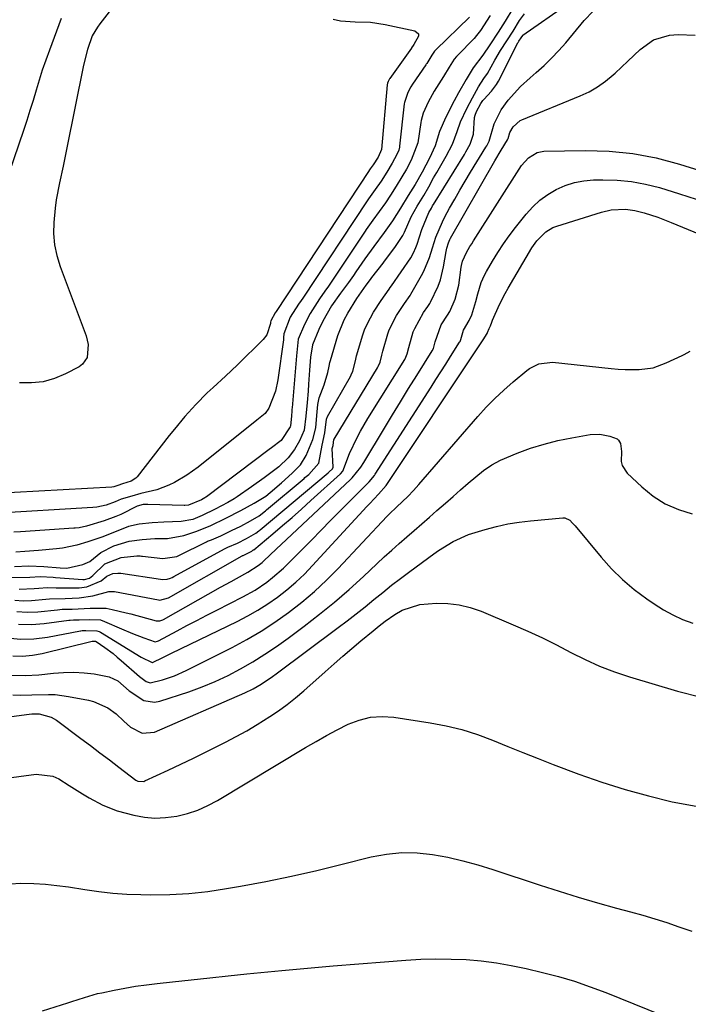
# Model space of a CAD drawing. Units: inches. Extents: x 1841539 to 1846869, y 458119 to 463432.
# Drawn here: x 1842276 to 1842454, y 459893 to 460156 of the extents above; entities that cross this region are included whole.
import ezdxf

# ---------------------------------------------------------------- set-up
doc = ezdxf.new("R2010")
doc.units = ezdxf.units.IN
doc.header["$MEASUREMENT"] = 0
doc.layers.add('7', color=7, linetype='Continuous')
doc.layers.add('8', color=7, linetype='Continuous')

msp = doc.modelspace()

# ---------------------------------------------------------------- linework, layer by layer
at = {"layer": '7', "color": 18}
for points in [[(1842273.32, 460007.1, 1764), (1842278.24, 460007.26, 1764), (1842280.96, 460007.37, 1764), (1842284.49, 460007.19, 1764), (1842285.08, 460007.14, 1764), (1842292.39, 460006.6, 1764), (1842292.75, 460006.6, 1764), (1842294.12, 460006.98, 1764), (1842294.99, 460007.63, 1764), (1842298.25, 460010.8, 1764), (1842302.52, 460012.49, 1764), (1842306.71, 460012.9, 1764), (1842307.64, 460012.87, 1764), (1842307.95, 460012.85, 1764), (1842308.25, 460012.82, 1764), (1842313.63, 460012.16, 1764), (1842317.4, 460012.75, 1764), (1842317.91, 460012.98, 1764), (1842325.25, 460016.65, 1764), (1842325.51, 460016.78, 1764), (1842326.58, 460017.22, 1764), (1842329.09, 460018.22, 1764), (1842331.93, 460019.62, 1764), (1842334.42, 460020.86, 1764), (1842337.01, 460022.22, 1764), (1842339.31, 460023.58, 1764), (1842341.03, 460024.9, 1764), (1842341.31, 460025.13, 1764), (1842351.26, 460033.53, 1764), (1842351.51, 460033.75, 1764), (1842352.52, 460034.62, 1764), (1842355.18, 460037.59, 1764), (1842356.06, 460042.43, 1764), (1842356.8, 460045.71, 1764), (1842357.24, 460049.36, 1764), (1842357.53, 460050.02, 1764), (1842363.6, 460060.72, 1764), (1842363.84, 460061.17, 1764), (1842364.25, 460062.09, 1764), (1842364.96, 460064.9, 1764), (1842365.28, 460066.23, 1764), (1842366.94, 460071.82, 1764), (1842367.11, 460072.34, 1764), (1842367.48, 460073.36, 1764), (1842368.93, 460076.35, 1764), (1842369.79, 460077.81, 1764), (1842371.78, 460080.98, 1764), (1842373.93, 460083.98, 1764), (1842374.24, 460084.42, 1764), (1842374.54, 460084.85, 1764), (1842379.69, 460092.31, 1764), (1842380.44, 460093.62, 1764), (1842381.02, 460095.02, 1764), (1842381.35, 460095.98, 1764), (1842382.64, 460099.88, 1764), (1842384.49, 460104.35, 1764), (1842385.21, 460105.56, 1764), (1842385.52, 460106.14, 1764), (1842385.68, 460106.41, 1764), (1842385.74, 460106.5, 1764), (1842393.99, 460119.84, 1764), (1842394.4, 460120.51, 1764), (1842395.51, 460122.58, 1764), (1842396.42, 460125.28, 1764), (1842396.69, 460129.65, 1764), (1842396.8, 460130.27, 1764), (1842397.22, 460131.27, 1764), (1842398.35, 460133.4, 1764), (1842398.88, 460134.19, 1764), (1842399.15, 460134.48, 1764), (1842401.21, 460136.69, 1764), (1842402.48, 460138.46, 1764), (1842403.02, 460139.4, 1764), (1842408.13, 460149.4, 1764), (1842408.16, 460149.47, 1764), (1842408.26, 460149.65, 1764), (1842408.51, 460150.06, 1764), (1842409.09, 460150.96, 1764), (1842409.52, 460151.58, 1764), (1842409.57, 460151.61, 1764), (1842421.52, 460159.99, 1764)], [(1842406.86, 460158.73, 1762), (1842404.84, 460155.39, 1762), (1842402.98, 460152.47, 1762), (1842400.79, 460149.08, 1762), (1842398.86, 460146.29, 1762), (1842396.28, 460142.9, 1762), (1842394.42, 460139.78, 1762), (1842392.38, 460136.22, 1762), (1842391.21, 460134.17, 1762), (1842389.04, 460129.76, 1762), (1842387.37, 460125.92, 1762), (1842386.15, 460122.13, 1762), (1842384.72, 460118.9, 1762), (1842382.72, 460115.11, 1762), (1842380.88, 460111.86, 1762), (1842379.04, 460108.89, 1762), (1842376.92, 460105.51, 1762), (1842374.79, 460102.17, 1762), (1842372.6, 460099.06, 1762), (1842369.81, 460095.35, 1762), (1842367.42, 460092.03, 1762), (1842365.06, 460088.59, 1762), (1842364.41, 460087.64, 1762), (1842363.09, 460085.77, 1762), (1842361.01, 460082.89, 1762), (1842358.58, 460079.48, 1762), (1842356.27, 460075.4, 1762), (1842355.18, 460073.25, 1762), (1842353.53, 460069.11, 1762), (1842352.98, 460065.86, 1762), (1842352.75, 460062.36, 1762), (1842352.47, 460058.63, 1762), (1842352.33, 460056.82, 1762), (1842352.08, 460053.76, 1762), (1842351.76, 460050.1, 1762), (1842351.27, 460046.41, 1762), (1842350.07, 460043.56, 1762), (1842348.73, 460041.2, 1762), (1842347.07, 460039.01, 1762), (1842344.54, 460036.63, 1762), (1842340.66, 460033.71, 1762), (1842337.23, 460031.34, 1762), (1842333.43, 460028.64, 1762), (1842332.63, 460028.1, 1762), (1842330.99, 460027.11, 1762), (1842327.57, 460025.38, 1762), (1842324.11, 460023.67, 1762), (1842321.62, 460022.61, 1762), (1842318.58, 460022.02, 1762), (1842313.88, 460021.89, 1762), (1842310.84, 460021.72, 1762), (1842307.39, 460021.39, 1762), (1842304.49, 460020.69, 1762), (1842301.65, 460019.55, 1762), (1842297.38, 460017.93, 1762), (1842293.69, 460016.6, 1762), (1842290.75, 460015.76, 1762), (1842286.93, 460014.96, 1762), (1842285.35, 460014.75, 1762), (1842280.57, 460014.32, 1762), (1842276.9, 460014.05, 1762), (1842274.49, 460013.93, 1762)], [(1842359.04, 460155.92, 1768), (1842360.96, 460155.47, 1768), (1842364.92, 460155.2, 1768), (1842368.93, 460155.08, 1768), (1842372.89, 460154.48, 1768), (1842380.8, 460152.77, 1768), (1842381.75, 460151.96, 1768), (1842381.79, 460151.38, 1768), (1842380.5, 460149.17, 1768), (1842380.29, 460148.88, 1768), (1842379.9, 460148.24, 1768), (1842379.87, 460148.19, 1768), (1842374.12, 460140.08, 1768), (1842374.07, 460140.01, 1768), (1842373.93, 460139.78, 1768), (1842373.69, 460139.31, 1768), (1842373.5, 460138.82, 1768), (1842373.45, 460138.62, 1768), (1842373.44, 460138.52, 1768), (1842373.43, 460138.43, 1768), (1842371.91, 460121.19, 1768), (1842370.98, 460119.11, 1768), (1842369.7, 460117.11, 1768), (1842368.92, 460116.05, 1768), (1842368.71, 460115.75, 1768), (1842368.64, 460115.65, 1768), (1842368.58, 460115.55, 1768), (1842343.84, 460078.03, 1768), (1842343.56, 460077.63, 1768), (1842342.4, 460075.56, 1768), (1842342.34, 460075.15, 1768), (1842342.31, 460074.78, 1768), (1842341.37, 460071.78, 1768), (1842340.41, 460070.52, 1768), (1842333.52, 460063.78, 1768), (1842330.35, 460060.76, 1768), (1842327.1, 460057.8, 1768), (1842325.5, 460056.33, 1768), (1842322.42, 460053.26, 1768), (1842319.51, 460050.01, 1768), (1842316.72, 460046.67, 1768), (1842315.37, 460044.96, 1768), (1842306.78, 460033.94, 1768), (1842306.44, 460033.58, 1768), (1842305.19, 460032.81, 1768), (1842302.87, 460032.07, 1768), (1842301.63, 460031.61, 1768), (1842300.58, 460031.31, 1768), (1842300.11, 460031.24, 1768), (1842300.03, 460031.24, 1768), (1842261.06, 460029.09, 1768)], [(1842395.34, 460156.38, 1766), (1842386.36, 460147.68, 1766), (1842386.01, 460147.32, 1766), (1842385.28, 460146.34, 1766), (1842383.95, 460144.09, 1766), (1842383.82, 460143.89, 1766), (1842383.69, 460143.7, 1766), (1842380.16, 460138.56, 1766), (1842379.7, 460137.86, 1766), (1842378.92, 460136.38, 1766), (1842377.99, 460133.66, 1766), (1842377.95, 460133.36, 1766), (1842376.71, 460122.07, 1766), (1842376.67, 460121.8, 1766), (1842376.49, 460121.01, 1766), (1842376, 460119.85, 1766), (1842374.76, 460117.52, 1766), (1842373.32, 460115.14, 1766), (1842371.82, 460112.76, 1766), (1842370.2, 460110.47, 1766), (1842368.41, 460108.02, 1766), (1842368.24, 460107.76, 1766), (1842368.06, 460107.5, 1766), (1842350.9, 460081.55, 1766), (1842350.5, 460080.96, 1766), (1842349.8, 460079.97, 1766), (1842347.6, 460076.54, 1766), (1842345.89, 460072.07, 1766), (1842345.82, 460071.05, 1766), (1842345.75, 460070.44, 1766), (1842344.25, 460059.77, 1766), (1842343.63, 460056.81, 1766), (1842341.87, 460052.22, 1766), (1842340.93, 460050.83, 1766), (1842339.61, 460049.73, 1766), (1842339.16, 460049.38, 1766), (1842338.71, 460049.02, 1766), (1842323.03, 460036.57, 1766), (1842320.07, 460034.44, 1766), (1842316.75, 460032.48, 1766), (1842315.21, 460031.73, 1766), (1842312.02, 460030.53, 1766), (1842307.81, 460029.48, 1766), (1842305.43, 460028.84, 1766), (1842302.58, 460027.97, 1766), (1842300.95, 460027.32, 1766), (1842298.52, 460026.45, 1766), (1842296.1, 460025.87, 1766), (1842294.98, 460025.75, 1766), (1842268.4, 460024.21, 1766)], [(1842286.6, 460156.05, 1772), (1842283.45, 460147.65, 1772), (1842282.48, 460145, 1772), (1842281.56, 460142.34, 1772), (1842280.71, 460139.66, 1772), (1842279.89, 460136.96, 1772), (1842279.09, 460134.26, 1772), (1842278.26, 460131.56, 1772), (1842277.4, 460128.88, 1772), (1842276.52, 460126.21, 1772), (1842271.43, 460111.16, 1772)], [(1842400.82, 460156.91, 1764), (1842398.25, 460152.91, 1764), (1842397.23, 460151.51, 1764), (1842396.56, 460150.77, 1764), (1842392.14, 460146.23, 1764), (1842391.85, 460145.91, 1764), (1842391.28, 460145.25, 1764), (1842389.88, 460143.12, 1764), (1842388.42, 460140.58, 1764), (1842385.89, 460136.67, 1764), (1842384.32, 460133.79, 1764), (1842383, 460130.82, 1764), (1842382.71, 460129.83, 1764), (1842382.49, 460128.85, 1764), (1842382.41, 460128.36, 1764), (1842381.58, 460122.97, 1764), (1842379.82, 460118.34, 1764), (1842378.54, 460115.95, 1764), (1842377.34, 460113.87, 1764), (1842375.81, 460111.43, 1764), (1842374.27, 460108.98, 1764), (1842372.94, 460106.92, 1764), (1842371.29, 460104.62, 1764), (1842369.56, 460102.32, 1764), (1842367.83, 460099.87, 1764), (1842367.55, 460099.45, 1764), (1842357.96, 460085.06, 1764), (1842357.74, 460084.73, 1764), (1842356.83, 460083.4, 1764), (1842355.36, 460081.37, 1764), (1842352.88, 460077.51, 1764), (1842351.35, 460074.54, 1764), (1842349.67, 460070.62, 1764), (1842349.24, 460066.16, 1764), (1842348.08, 460052.36, 1764), (1842348.05, 460052, 1764), (1842348.01, 460051.45, 1764), (1842347.91, 460050.24, 1764), (1842347.63, 460047.49, 1764), (1842347.59, 460047.31, 1764), (1842345.2, 460043.67, 1764), (1842342.58, 460041.71, 1764), (1842342, 460041.28, 1764), (1842325.26, 460028.65, 1764), (1842325.13, 460028.56, 1764), (1842324.86, 460028.37, 1764), (1842323.95, 460027.86, 1764), (1842320.51, 460026.41, 1764), (1842319.49, 460026.36, 1764), (1842319.32, 460026.36, 1764), (1842309.7, 460026.61, 1764), (1842309.58, 460026.61, 1764), (1842309.21, 460026.61, 1764), (1842308.39, 460026.56, 1764), (1842306.82, 460026.14, 1764), (1842302.46, 460023.96, 1764), (1842301.12, 460023.37, 1764), (1842298.01, 460022.2, 1764), (1842293.35, 460020.78, 1764), (1842291.41, 460020.4, 1764), (1842290.29, 460020.27, 1764), (1842289.92, 460020.25, 1764), (1842275.73, 460019.33, 1764), (1842273.94, 460019.21, 1764)], [(1842274.17, 460010.11, 1762), (1842277.96, 460010.25, 1762), (1842282, 460010.09, 1762), (1842286.33, 460009.71, 1762), (1842288.05, 460009.67, 1762), (1842292.36, 460010.56, 1762), (1842294.17, 460011.44, 1762), (1842297.18, 460013.8, 1762), (1842300.62, 460015.6, 1762), (1842304.71, 460016.82, 1762), (1842308.19, 460017.25, 1762), (1842311.55, 460017.5, 1762), (1842314.9, 460017.49, 1762), (1842319.26, 460018.29, 1762), (1842322.73, 460019.47, 1762), (1842326.44, 460020.99, 1762), (1842330.43, 460022.96, 1762), (1842334.4, 460024.95, 1762), (1842338.02, 460026.9, 1762), (1842341.05, 460028.84, 1762), (1842342.25, 460029.78, 1762), (1842345.27, 460032.37, 1762), (1842348.13, 460034.91, 1762), (1842350.29, 460037.13, 1762), (1842351.86, 460039.67, 1762), (1842353.65, 460043.95, 1762), (1842354.39, 460046.99, 1762), (1842354.71, 460050.34, 1762), (1842354.97, 460053.27, 1762), (1842355.29, 460055.02, 1762), (1842356.66, 460058.5, 1762), (1842357.64, 460061.8, 1762), (1842357.93, 460063.4, 1762), (1842358.17, 460064.46, 1762), (1842358.31, 460064.99, 1762), (1842360.29, 460071.62, 1762), (1842361.99, 460075.79, 1762), (1842362.97, 460077.57, 1762), (1842365.34, 460081.45, 1762), (1842367.81, 460085.01, 1762), (1842368.96, 460086.54, 1762), (1842369.34, 460087.04, 1762), (1842372.3, 460090.91, 1762), (1842372.69, 460091.41, 1762), (1842375.46, 460095.09, 1762), (1842377.59, 460098.26, 1762), (1842378.02, 460099.16, 1762), (1842379.78, 460103.21, 1762), (1842381.39, 460106.04, 1762), (1842383.14, 460108.87, 1762), (1842384.51, 460111.26, 1762), (1842385.77, 460113.58, 1762), (1842386.62, 460115.05, 1762), (1842389.16, 460119.35, 1762), (1842390.81, 460122.57, 1762), (1842392.09, 460125.93, 1762), (1842392.95, 460128.54, 1762), (1842394.6, 460132.09, 1762), (1842396.11, 460134.96, 1762), (1842397.73, 460137.85, 1762), (1842399.18, 460140.09, 1762), (1842400.12, 460141.4, 1762), (1842402.07, 460144.94, 1762), (1842403.61, 460147.54, 1762), (1842405.27, 460150.11, 1762), (1842406.95, 460152.72, 1762), (1842408.67, 460155.54, 1762), (1842409.94, 460157.28, 1762)], [(1842275.38, 460003.99, 1766), (1842279.37, 460004.2, 1766), (1842280.62, 460004.33, 1766), (1842282.83, 460004.51, 1766), (1842285.28, 460004.42, 1766), (1842286.77, 460004.39, 1766), (1842291.34, 460004.43, 1766), (1842293.38, 460004.67, 1766), (1842297.19, 460006.27, 1766), (1842298.75, 460007.54, 1766), (1842300.33, 460008.17, 1766), (1842301.66, 460008.31, 1766), (1842302.33, 460008.29, 1766), (1842302.45, 460008.28, 1766), (1842313.05, 460006.68, 1766), (1842313.51, 460006.63, 1766), (1842314.85, 460006.74, 1766), (1842315.73, 460007, 1766), (1842316.14, 460007.17, 1766), (1842316.55, 460007.38, 1766), (1842330.04, 460014.78, 1766), (1842330.98, 460015.19, 1766), (1842333.52, 460016.32, 1766), (1842335.93, 460017.53, 1766), (1842338.4, 460018.93, 1766), (1842339.25, 460019.56, 1766), (1842339.42, 460019.7, 1766), (1842339.58, 460019.84, 1766), (1842357.69, 460035.05, 1766), (1842357.94, 460035.26, 1766), (1842358.81, 460036.12, 1766), (1842359.02, 460036.55, 1766), (1842358.76, 460041.47, 1766), (1842358.98, 460042.27, 1766), (1842359.21, 460043.9, 1766), (1842359.25, 460043.96, 1766), (1842370.82, 460062.98, 1766), (1842371.03, 460063.35, 1766), (1842371.53, 460064.49, 1766), (1842371.99, 460066.39, 1766), (1842372.25, 460067.48, 1766), (1842373.6, 460072.02, 1766), (1842373.88, 460072.86, 1766), (1842374.98, 460075.27, 1766), (1842375.92, 460076.9, 1766), (1842378.02, 460080.18, 1766), (1842379.5, 460082.29, 1766), (1842379.73, 460082.66, 1766), (1842382.57, 460087.56, 1766), (1842383.19, 460088.73, 1766), (1842384.66, 460092.41, 1766), (1842385.44, 460094.96, 1766), (1842386.38, 460097.8, 1766), (1842388.11, 460101.94, 1766), (1842388.8, 460103.27, 1766), (1842390.04, 460105.51, 1766), (1842391.4, 460107.94, 1766), (1842392.78, 460110.35, 1766), (1842394.2, 460112.74, 1766), (1842395.63, 460115.13, 1766), (1842399.69, 460121.76, 1766), (1842399.93, 460122.16, 1766), (1842400.59, 460123.39, 1766), (1842401.9, 460127.99, 1766), (1842403.77, 460131.74, 1766), (1842405.67, 460134.29, 1766), (1842408.9, 460137.92, 1766), (1842411.46, 460140.29, 1766), (1842413.09, 460141.66, 1766), (1842415.18, 460143.53, 1766), (1842417.21, 460145.47, 1766), (1842419.13, 460147.51, 1766), (1842420.98, 460149.62, 1766), (1842425.9, 460155.56, 1766), (1842428.24, 460158.06, 1766)], [(1842274.27, 460001.07, 1768), (1842276.46, 460000.94, 1768), (1842278.68, 460001.01, 1768), (1842282.48, 460001.37, 1768), (1842283.48, 460001.49, 1768), (1842287.65, 460001.56, 1768), (1842291.35, 460001.73, 1768), (1842295, 460002.26, 1768), (1842299.31, 460003.41, 1768), (1842300.42, 460003.44, 1768), (1842300.79, 460003.39, 1768), (1842312.48, 460001.16, 1768), (1842312.83, 460001.12, 1768), (1842315.2, 460001.71, 1768), (1842334.79, 460012.93, 1768), (1842334.89, 460012.98, 1768), (1842335.04, 460013.04, 1768), (1842335.44, 460013.2, 1768), (1842336.46, 460013.69, 1768), (1842337.32, 460014.16, 1768), (1842337.65, 460014.38, 1768), (1842337.81, 460014.51, 1768), (1842337.86, 460014.55, 1768), (1842342.93, 460018.78, 1768), (1842345.5, 460020.96, 1768), (1842348.06, 460023.15, 1768), (1842350.58, 460025.38, 1768), (1842353.09, 460027.63, 1768), (1842360.96, 460034.77, 1768), (1842361.57, 460035.49, 1768), (1842363.38, 460040.14, 1768), (1842365.45, 460044.45, 1768), (1842366.34, 460046.15, 1768), (1842368.28, 460049.48, 1768), (1842378.1, 460065.26, 1768), (1842378.41, 460065.82, 1768), (1842378.77, 460066.76, 1768), (1842379.14, 460068.44, 1768), (1842380.36, 460072.55, 1768), (1842380.73, 460073.51, 1768), (1842383.11, 460077.7, 1768), (1842384.24, 460079.31, 1768), (1842384.79, 460080.16, 1768), (1842384.94, 460080.45, 1768), (1842386.96, 460084.73, 1768), (1842387.58, 460086.4, 1768), (1842388.43, 460089.87, 1768), (1842389.12, 460093.98, 1768), (1842389.31, 460094.91, 1768), (1842389.7, 460096.28, 1768), (1842390.07, 460097.15, 1768), (1842390.29, 460097.57, 1768), (1842402.08, 460118.11, 1768), (1842403.75, 460120.97, 1768), (1842405.42, 460123.74, 1768), (1842405.64, 460124.14, 1768), (1842406.1, 460125.71, 1768), (1842406.92, 460127.21, 1768), (1842408.83, 460128.85, 1768), (1842409.29, 460129.07, 1768), (1842424.82, 460135.43, 1768), (1842427.19, 460136.56, 1768), (1842429.46, 460137.84, 1768), (1842431.58, 460139.36, 1768), (1842433.6, 460141.04, 1768), (1842434.13, 460141.53, 1768), (1842437.47, 460144.66, 1768), (1842440.75, 460147.84, 1768), (1842444.34, 460150.37, 1768), (1842448.61, 460151.63, 1768), (1842450.9, 460151.8, 1768), (1842455.47, 460151.6, 1768)], [(1842275.23, 459994.71, 1772), (1842278.64, 459994.63, 1772), (1842282.08, 459994.85, 1772), (1842288.65, 459995.73, 1772), (1842289.01, 459995.78, 1772), (1842289.89, 459995.89, 1772), (1842291.4, 459995.86, 1772), (1842294.11, 459995.98, 1772), (1842297.04, 459995.82, 1772), (1842298.14, 459995.45, 1772), (1842302.62, 459993.43, 1772), (1842305.58, 459992.18, 1772), (1842308.59, 459991.05, 1772), (1842311.63, 459990.03, 1772), (1842312.22, 459990.15, 1772), (1842312.49, 459990.28, 1772), (1842317.46, 459992.94, 1772), (1842320.08, 459994.33, 1772), (1842322.71, 459995.72, 1772), (1842325.35, 459997.08, 1772), (1842328, 459998.44, 1772), (1842334.92, 460001.95, 1772), (1842338.24, 460003.81, 1772), (1842341.38, 460005.94, 1772), (1842342.89, 460007.1, 1772), (1842345.75, 460009.59, 1772), (1842347.12, 460010.92, 1772), (1842353.24, 460017.13, 1772), (1842355.79, 460019.72, 1772), (1842358.35, 460022.3, 1772), (1842360.92, 460024.88, 1772), (1842363.5, 460027.45, 1772), (1842368.03, 460031.98, 1772), (1842368.64, 460032.61, 1772), (1842370, 460034.32, 1772), (1842370.24, 460034.68, 1772), (1842385.12, 460057.89, 1772), (1842386.41, 460059.91, 1772), (1842388.99, 460063.95, 1772), (1842390.28, 460065.98, 1772), (1842392.7, 460069.8, 1772), (1842392.83, 460070.03, 1772), (1842393.01, 460070.52, 1772), (1842393.71, 460073.02, 1772), (1842395.28, 460075.63, 1772), (1842395.97, 460077.08, 1772), (1842397.04, 460080.67, 1772), (1842397.52, 460082.73, 1772), (1842398.48, 460085.76, 1772), (1842399.35, 460087.69, 1772), (1842399.85, 460088.62, 1772), (1842401.5, 460091.45, 1772), (1842402.9, 460093.75, 1772), (1842404.37, 460096.01, 1772), (1842405.94, 460098.2, 1772), (1842407.58, 460100.35, 1772), (1842410.43, 460103.93, 1772), (1842412.19, 460105.87, 1772), (1842414.08, 460107.64, 1772), (1842416.18, 460109.16, 1772), (1842418.42, 460110.51, 1772), (1842420.82, 460111.55, 1772), (1842423.27, 460112.36, 1772), (1842425.81, 460112.83, 1772), (1842428.4, 460113.06, 1772), (1842430.84, 460113.11, 1772), (1842434.67, 460113, 1772), (1842438.47, 460112.66, 1772), (1842442.22, 460111.95, 1772), (1842445.94, 460111, 1772), (1842451.22, 460109.39, 1772), (1842455.72, 460107.93, 1772)], [(1842272.19, 459991.07, 1774), (1842275.76, 459990.72, 1774), (1842279.33, 459990.84, 1774), (1842282.92, 459991.27, 1774), (1842291.73, 459992.92, 1774), (1842291.83, 459992.94, 1774), (1842292.13, 459992.99, 1774), (1842293.16, 459993.01, 1774), (1842296.12, 459992.97, 1774), (1842296.73, 459992.76, 1774), (1842297.02, 459992.61, 1774), (1842307.85, 459985.96, 1774), (1842310.81, 459984.49, 1774), (1842310.9, 459984.48, 1774), (1842311.09, 459984.54, 1774), (1842313.48, 459985.77, 1774), (1842315.93, 459986.98, 1774), (1842333.47, 459995.44, 1774), (1842336.27, 459996.89, 1774), (1842339, 459998.43, 1774), (1842341.64, 460000.13, 1774), (1842344.22, 460001.93, 1774), (1842346.7, 460003.87, 1774), (1842349.09, 460005.91, 1774), (1842351.37, 460008.07, 1774), (1842353.56, 460010.33, 1774), (1842368, 460026.04, 1774), (1842368.76, 460026.87, 1774), (1842371.08, 460029.34, 1774), (1842373.18, 460031.67, 1774), (1842397.92, 460068.85, 1774), (1842398.28, 460069.4, 1774), (1842398.99, 460070.49, 1774), (1842400.04, 460072.15, 1774), (1842400.11, 460072.42, 1774), (1842400.55, 460073.44, 1774), (1842400.96, 460074.22, 1774), (1842401.27, 460075.2, 1774), (1842401.46, 460075.72, 1774), (1842403.32, 460079.91, 1774), (1842404.79, 460082.79, 1774), (1842405.59, 460084.2, 1774), (1842411.95, 460094.98, 1774), (1842413.24, 460096.85, 1774), (1842415.64, 460099.23, 1774), (1842417.56, 460100.36, 1774), (1842418.61, 460100.77, 1774), (1842430.53, 460104.51, 1774), (1842433.02, 460105.1, 1774), (1842436.84, 460105.29, 1774), (1842439.36, 460104.95, 1774), (1842441.81, 460104.29, 1774), (1842445.45, 460103.1, 1774), (1842447.25, 460102.43, 1774), (1842449.03, 460101.73, 1774), (1842473.81, 460091.48, 1774)], [(1842273.69, 459986.25, 1776), (1842276.32, 459986.19, 1776), (1842278.93, 459986.44, 1776), (1842281.54, 459986.91, 1776), (1842294.85, 459990.14, 1776), (1842294.94, 459990.16, 1776), (1842295.13, 459990.15, 1776), (1842295.73, 459990.15, 1776), (1842295.87, 459990.12, 1776), (1842298.18, 459988.52, 1776), (1842300.43, 459986.85, 1776), (1842301.52, 459985.96, 1776), (1842302.58, 459985.04, 1776), (1842307.4, 459980.75, 1776), (1842309.26, 459979.43, 1776), (1842310.29, 459979.1, 1776), (1842313.55, 459979.85, 1776), (1842316.79, 459980.98, 1776), (1842319.91, 459982.39, 1776), (1842332.08, 459988.52, 1776), (1842335.99, 459990.62, 1776), (1842339.81, 459992.84, 1776), (1842343.52, 459995.26, 1776), (1842347.15, 459997.8, 1776), (1842350.64, 460000.53, 1776), (1842354.03, 460003.38, 1776), (1842357.25, 460006.41, 1776), (1842360.38, 460009.55, 1776), (1842373.34, 460023.35, 1776), (1842373.98, 460024.02, 1776), (1842375.96, 460025.98, 1776), (1842378.88, 460028.76, 1776), (1842380.41, 460030.31, 1776), (1842381.15, 460031.11, 1776), (1842381.87, 460031.92, 1776), (1842397.54, 460050.06, 1776), (1842399.75, 460052.5, 1776), (1842402.05, 460054.86, 1776), (1842404.46, 460057.09, 1776), (1842406.95, 460059.25, 1776), (1842410.6, 460062.25, 1776), (1842411.35, 460062.8, 1776), (1842413.82, 460064.06, 1776), (1842417.46, 460064.47, 1776), (1842433.05, 460062.8, 1776), (1842434.92, 460062.64, 1776), (1842436.8, 460062.53, 1776), (1842440.55, 460062.53, 1776), (1842444.22, 460063.04, 1776), (1842447.71, 460064.29, 1776), (1842451.97, 460066.32, 1776), (1842452.51, 460066.58, 1776), (1842454.11, 460067.4, 1776)], [(1842273.45, 459981.15, 1778), (1842277.03, 459980.99, 1778), (1842280.61, 459981.2, 1778), (1842284.51, 459981.64, 1778), (1842287.23, 459981.83, 1778), (1842289.95, 459981.89, 1778), (1842292.66, 459981.74, 1778), (1842295.36, 459981.44, 1778), (1842299.39, 459980.72, 1778), (1842301.68, 459979.59, 1778), (1842304.69, 459976.99, 1778), (1842308.57, 459974.35, 1778), (1842311.4, 459973.91, 1778), (1842312.89, 459974.17, 1778), (1842320.6, 459976.7, 1778), (1842324.14, 459977.98, 1778), (1842327.63, 459979.39, 1778), (1842331.02, 459981.01, 1778), (1842334.35, 459982.77, 1778), (1842337.6, 459984.69, 1778), (1842340.8, 459986.68, 1778), (1842343.93, 459988.8, 1778), (1842347, 459990.99, 1778), (1842351.33, 459994.19, 1778), (1842355.41, 459997.33, 1778), (1842359.41, 460000.56, 1778), (1842363.29, 460003.93, 1778), (1842367.09, 460007.39, 1778), (1842370.69, 460010.79, 1778), (1842372.64, 460012.61, 1778), (1842374.61, 460014.41, 1778), (1842376.6, 460016.18, 1778), (1842378.61, 460017.94, 1778), (1842380.63, 460019.68, 1778), (1842382.64, 460021.43, 1778), (1842384.65, 460023.19, 1778), (1842386.65, 460024.95, 1778), (1842388.94, 460026.96, 1778), (1842390.94, 460028.72, 1778), (1842392.95, 460030.49, 1778), (1842394.97, 460032.25, 1778), (1842396.98, 460034, 1778), (1842399.07, 460035.64, 1778), (1842401.25, 460037.12, 1778), (1842403.58, 460038.37, 1778), (1842408.06, 460040.29, 1778), (1842411.62, 460041.56, 1778), (1842415.21, 460042.7, 1778), (1842418.87, 460043.61, 1778), (1842422.57, 460044.38, 1778), (1842427.45, 460045.25, 1778), (1842430.08, 460045.37, 1778), (1842432.67, 460044.83, 1778), (1842434.64, 460044.06, 1778), (1842435.04, 460043.75, 1778), (1842435.59, 460042.88, 1778), (1842435.84, 460040.72, 1778), (1842435.75, 460038.07, 1778), (1842436, 460036.94, 1778), (1842437.3, 460034.97, 1778), (1842441.19, 460031.28, 1778), (1842444.22, 460028.85, 1778), (1842447.45, 460026.77, 1778), (1842450.96, 460025.24, 1778), (1842454.67, 460024.07, 1778)], [(1842272.76, 459970.03, 1782), (1842277.31, 459970.67, 1782), (1842278.75, 459970.8, 1782), (1842280.7, 459970.82, 1782), (1842283.89, 459969.95, 1782), (1842285.3, 459969.1, 1782), (1842291.8, 459964.28, 1782), (1842294.35, 459962.38, 1782), (1842296.9, 459960.47, 1782), (1842299.43, 459958.55, 1782), (1842301.96, 459956.62, 1782), (1842306.48, 459953.14, 1782), (1842307.04, 459952.84, 1782), (1842308.6, 459952.83, 1782), (1842308.9, 459952.95, 1782), (1842315.09, 459955.81, 1782), (1842318.47, 459957.4, 1782), (1842321.84, 459959.02, 1782), (1842325.2, 459960.67, 1782), (1842328.54, 459962.34, 1782), (1842330.36, 459963.27, 1782), (1842333.21, 459964.77, 1782), (1842336.02, 459966.32, 1782), (1842338.78, 459967.97, 1782), (1842342.13, 459970.07, 1782), (1842344.49, 459971.66, 1782), (1842346.79, 459973.33, 1782), (1842349.02, 459975.1, 1782), (1842351.19, 459976.94, 1782), (1842356.92, 459982.03, 1782), (1842359.27, 459984.1, 1782), (1842361.64, 459986.16, 1782), (1842364.02, 459988.21, 1782), (1842366.42, 459990.24, 1782), (1842369.64, 459992.94, 1782), (1842371.24, 459994.26, 1782), (1842372.86, 459995.55, 1782), (1842375.42, 459997.3, 1782), (1842377.44, 459998.42, 1782), (1842382.09, 459999.98, 1782), (1842386.56, 460000.29, 1782), (1842389.6, 460000.22, 1782), (1842392.6, 459999.88, 1782), (1842395.53, 459999.16, 1782), (1842398.41, 459998.16, 1782), (1842406.99, 459994.55, 1782), (1842410.88, 459992.84, 1782), (1842414.74, 459991.06, 1782), (1842418.54, 459989.16, 1782), (1842422.31, 459987.2, 1782), (1842426.1, 459985.29, 1782), (1842429.96, 459983.55, 1782), (1842433.92, 459982.05, 1782), (1842437.95, 459980.71, 1782), (1842450.71, 459976.89, 1782), (1842457.02, 459975.3, 1782)], [(1842270.71, 459953.49, 1784), (1842279.94, 459954.74, 1784), (1842284.32, 459954.21, 1784), (1842285.95, 459953.47, 1784), (1842288.73, 459951.71, 1784), (1842292.24, 459949.51, 1784), (1842294.03, 459948.46, 1784), (1842297.67, 459946.51, 1784), (1842301.5, 459945, 1784), (1842305.92, 459943.82, 1784), (1842308.73, 459943.32, 1784), (1842311.55, 459943.06, 1784), (1842314.38, 459943.18, 1784), (1842317.34, 459943.57, 1784), (1842320.19, 459944.29, 1784), (1842322.96, 459945.19, 1784), (1842325.63, 459946.38, 1784), (1842328.22, 459947.76, 1784), (1842351.68, 459961.86, 1784), (1842354.46, 459963.48, 1784), (1842357.28, 459965.06, 1784), (1842360.13, 459966.58, 1784), (1842363, 459968.04, 1784), (1842365.95, 459969.17, 1784), (1842368.95, 459969.92, 1784), (1842372.04, 459970.11, 1784), (1842375.18, 459969.93, 1784), (1842384.85, 459968.46, 1784), (1842389.11, 459967.65, 1784), (1842393.31, 459966.63, 1784), (1842397.42, 459965.31, 1784), (1842401.48, 459963.78, 1784), (1842405.5, 459962.12, 1784), (1842409.54, 459960.48, 1784), (1842413.59, 459958.9, 1784), (1842417.65, 459957.34, 1784), (1842424.45, 459954.78, 1784), (1842430.57, 459952.62, 1784), (1842436.75, 459950.64, 1784), (1842443, 459948.93, 1784), (1842449.31, 459947.39, 1784), (1842455.68, 459946.21, 1784)], [(1842273.2, 459925.53, 1786), (1842275.78, 459925.72, 1786), (1842279.31, 459925.65, 1786), (1842282.39, 459925.41, 1786), (1842285.46, 459925.1, 1786), (1842288.52, 459924.7, 1786), (1842292.89, 459924, 1786), (1842296.61, 459923.46, 1786), (1842300.33, 459923.03, 1786), (1842304.07, 459922.78, 1786), (1842307.82, 459922.65, 1786), (1842310.46, 459922.63, 1786), (1842315.52, 459922.71, 1786), (1842320.58, 459922.98, 1786), (1842325.6, 459923.53, 1786), (1842330.62, 459924.27, 1786), (1842334.3, 459924.91, 1786), (1842341.12, 459926.18, 1786), (1842347.92, 459927.56, 1786), (1842354.69, 459929.09, 1786), (1842361.44, 459930.73, 1786), (1842369.16, 459932.7, 1786), (1842373.21, 459933.46, 1786), (1842377.27, 459933.88, 1786), (1842381.35, 459933.8, 1786), (1842385.44, 459933.37, 1786), (1842389.52, 459932.59, 1786), (1842393.57, 459931.68, 1786), (1842397.58, 459930.59, 1786), (1842401.55, 459929.37, 1786), (1842414.19, 459925.17, 1786), (1842419.24, 459923.54, 1786), (1842424.3, 459921.98, 1786), (1842429.39, 459920.5, 1786), (1842434.5, 459919.09, 1786), (1842438.22, 459918.1, 1786), (1842441.47, 459917.2, 1786), (1842444.7, 459916.24, 1786), (1842447.91, 459915.2, 1786), (1842451.11, 459914.11, 1786), (1842454.56, 459912.89, 1786)], [(1842281.63, 459891.67, 1788), (1842288.32, 459893.81, 1788), (1842289.45, 459894.17, 1788), (1842292.81, 459895.29, 1788), (1842296.22, 459896.27, 1788), (1842297.37, 459896.53, 1788), (1842300.72, 459897.21, 1788), (1842303.56, 459897.75, 1788), (1842306.41, 459898.23, 1788), (1842309.27, 459898.64, 1788), (1842312.14, 459898.99, 1788), (1842316.26, 459899.45, 1788), (1842321.2, 459899.98, 1788), (1842326.14, 459900.51, 1788), (1842331.08, 459901.01, 1788), (1842336.03, 459901.51, 1788), (1842345.31, 459902.42, 1788), (1842352.15, 459903.06, 1788), (1842359, 459903.68, 1788), (1842365.85, 459904.25, 1788), (1842372.7, 459904.79, 1788), (1842378.34, 459905.21, 1788), (1842382.37, 459905.43, 1788), (1842386.4, 459905.54, 1788), (1842390.43, 459905.49, 1788), (1842394.47, 459905.33, 1788), (1842398.48, 459904.98, 1788), (1842402.48, 459904.5, 1788), (1842406.45, 459903.8, 1788), (1842410.4, 459902.97, 1788), (1842414.78, 459901.93, 1788), (1842419.06, 459900.81, 1788), (1842423.31, 459899.56, 1788), (1842427.5, 459898.13, 1788), (1842431.64, 459896.57, 1788), (1842450.33, 459889.07, 1788)]]:
    msp.add_polyline3d(points, dxfattribs=at)
at = {"layer": '8', "color": 18}
for points in [[(1842306.92, 460167.59, 1770), (1842296.89, 460154.65, 1770), (1842296.23, 460153.77, 1770), (1842294.84, 460151.41, 1770), (1842293.62, 460147.84, 1770), (1842292.55, 460143.66, 1770), (1842288.04, 460121.21, 1770), (1842287.58, 460118.97, 1770), (1842287.11, 460116.73, 1770), (1842286.11, 460112.27, 1770), (1842285.24, 460107.79, 1770), (1842284.95, 460105.52, 1770), (1842284.61, 460101.76, 1770), (1842284.57, 460098.76, 1770), (1842284.8, 460095.8, 1770), (1842285.41, 460092.9, 1770), (1842286.27, 460090.02, 1770), (1842293.2, 460071.53, 1770), (1842293.78, 460069.21, 1770), (1842293.51, 460065.72, 1770), (1842292.3, 460063.94, 1770), (1842291.38, 460063.27, 1770), (1842287.76, 460061.39, 1770), (1842284.81, 460060.17, 1770), (1842281.79, 460059.31, 1770), (1842278.67, 460058.98, 1770), (1842275.48, 460059, 1770)], [(1842274.74, 459998.05, 1770), (1842277.54, 459997.9, 1770), (1842280.37, 459998.01, 1770), (1842285.57, 459998.55, 1770), (1842286.84, 459998.72, 1770), (1842289.53, 459998.71, 1770), (1842294.26, 459998.95, 1770), (1842298.58, 459998.98, 1770), (1842300.2, 459998.65, 1770), (1842303.89, 459997.77, 1770), (1842305.11, 459997.45, 1770), (1842311.92, 459995.64, 1770), (1842312.16, 459995.59, 1770), (1842312.9, 459995.63, 1770), (1842313.39, 459995.78, 1770), (1842313.62, 459995.88, 1770), (1842313.84, 459995.99, 1770), (1842329.02, 460004.54, 1770), (1842331.83, 460006.1, 1770), (1842333.24, 460006.87, 1770), (1842336.33, 460008.54, 1770), (1842339.06, 460010.34, 1770), (1842340.07, 460011.18, 1770), (1842340.55, 460011.62, 1770), (1842343.81, 460014.67, 1770), (1842346.61, 460017.3, 1770), (1842348.02, 460018.61, 1770), (1842363.6, 460033.21, 1770), (1842364.12, 460033.72, 1770), (1842366.42, 460036.53, 1770), (1842367.2, 460037.76, 1770), (1842372.69, 460046.95, 1770), (1842374.81, 460050.47, 1770), (1842376.94, 460053.98, 1770), (1842379.1, 460057.48, 1770), (1842381.27, 460060.96, 1770), (1842385.4, 460067.53, 1770), (1842385.71, 460068.13, 1770), (1842386.19, 460069.96, 1770), (1842387.8, 460074.43, 1770), (1842389.45, 460077.04, 1770), (1842390.1, 460078.01, 1770), (1842391.54, 460081.3, 1770), (1842392.47, 460084.98, 1770), (1842393.15, 460089.86, 1770), (1842393.21, 460090.25, 1770), (1842393.44, 460091.4, 1770), (1842394.53, 460093.74, 1770), (1842395.45, 460095.3, 1770), (1842395.93, 460096.07, 1770), (1842396.41, 460096.84, 1770), (1842409.21, 460116.9, 1770), (1842411.01, 460118.97, 1770), (1842413.32, 460120.37, 1770), (1842415.09, 460120.68, 1770), (1842426.1, 460120.89, 1770), (1842432.5, 460120.71, 1770), (1842438.83, 460120.12, 1770), (1842445.08, 460118.91, 1770), (1842451.27, 460117.3, 1770), (1842471.5, 460110.97, 1770)], [(1842273.73, 459975.89, 1780), (1842275.74, 459975.83, 1780), (1842278.75, 459975.86, 1780), (1842283.17, 459976, 1780), (1842284.97, 459975.94, 1780), (1842288.55, 459975.46, 1780), (1842293.82, 459974.43, 1780), (1842295.17, 459974.09, 1780), (1842298.99, 459972.45, 1780), (1842301.26, 459970.86, 1780), (1842303.27, 459968.87, 1780), (1842305, 459967.23, 1780), (1842308.14, 459965.63, 1780), (1842311.45, 459965.91, 1780), (1842335.52, 459976.43, 1780), (1842337.72, 459977.49, 1780), (1842339.84, 459978.72, 1780), (1842342.88, 459980.78, 1780), (1842343.87, 459981.5, 1780), (1842360.35, 459993.79, 1780), (1842362.76, 459995.62, 1780), (1842365.15, 459997.47, 1780), (1842367.52, 459999.36, 1780), (1842369.86, 460001.27, 1780), (1842372.21, 460003.18, 1780), (1842374.58, 460005.07, 1780), (1842376.98, 460006.91, 1780), (1842379.4, 460008.73, 1780), (1842385.81, 460013.48, 1780), (1842387.05, 460014.35, 1780), (1842390.95, 460016.74, 1780), (1842395.11, 460018.58, 1780), (1842399.53, 460019.96, 1780), (1842402.5, 460020.75, 1780), (1842405.5, 460021.42, 1780), (1842408.52, 460021.91, 1780), (1842411.57, 460022.28, 1780), (1842420.21, 460023.04, 1780), (1842420.71, 460023.02, 1780), (1842422.03, 460022.41, 1780), (1842422.77, 460021.66, 1780), (1842423.13, 460021.27, 1780), (1842423.47, 460020.87, 1780), (1842430.43, 460012.53, 1780), (1842433.19, 460009.48, 1780), (1842436.1, 460006.6, 1780), (1842439.23, 460003.97, 1780), (1842442.52, 460001.5, 1780), (1842444.54, 460000.1, 1780), (1842446.98, 459998.56, 1780), (1842449.49, 459997.17, 1780), (1842452.1, 459995.98, 1780), (1842454.78, 459994.93, 1780)]]:
    msp.add_polyline3d(points, dxfattribs=at)

doc.saveas('drawing.dxf')
